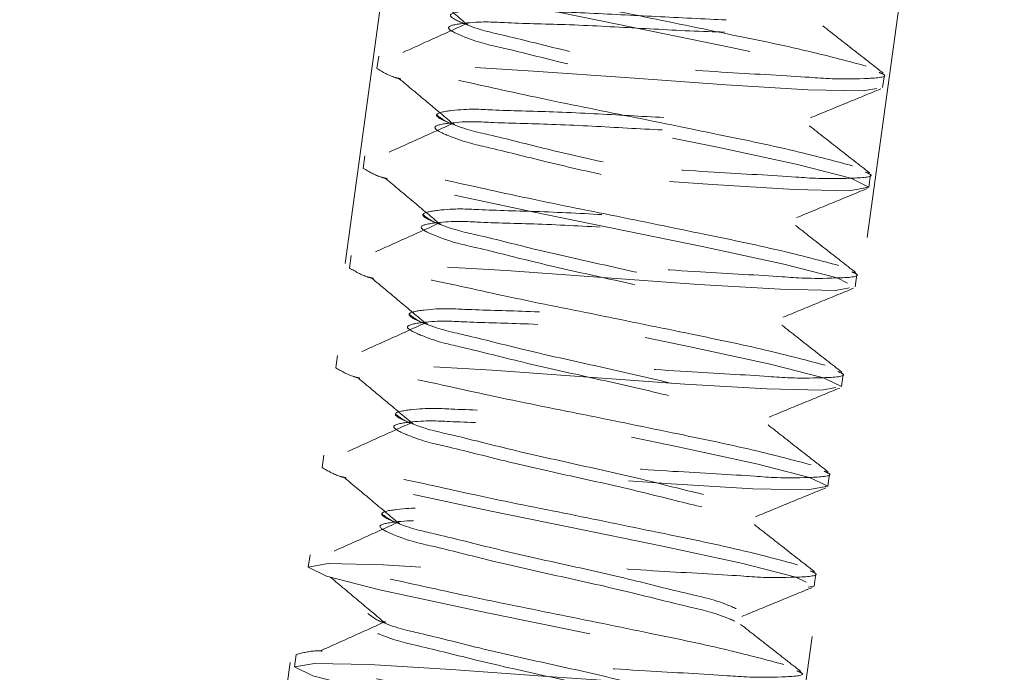
# Model space of a CAD drawing. Units: inches. Extents: x 0.1 to 33.9, y -33 to 21.5.
# Drawn here: x 4.9 to 5.1, y 18.6 to 18.8 of the extents above; entities that cross this region are included whole.
import ezdxf

# ---------------------------------------------------------------- set-up
doc = ezdxf.new("R2010")
doc.units = ezdxf.units.IN
doc.header["$MEASUREMENT"] = 0
doc.linetypes.add('HIDDEN', pattern=[0.075, 0.05, -0.025])
doc.styles.add('SLDTEXTSTYLE0', font='TXT', dxfattribs={"width": 0.75})
doc.dimstyles.new('SLDDIMSTYLE19', dxfattribs={"dimtxt": 0.137795, "dimasz": 0.13, "dimexe": 0, "dimexo": 0.0625, "dimgap": 0.034449, "dimtad": 0, "dimtih": 1, "dimtoh": 1, "dimdec": 6, "dimlfac": 2, "dimrnd": 1e-09, "dimzin": 12, "dimdsep": 46, "dimlunit": 5, "dimtxsty": 'SLDTEXTSTYLE0', "dimsah": 1, "dimcen": 0.09, "dimadec": 0, "dimazin": 3, "dimtfac": 1, "dimtofl": 0, "dimtmove": 0, "dimatfit": 3, "dimfxl": 1, "dimfrac": 2, "dimtolj": 1, "dimtzin": 12, "dimarcsym": 0})
doc.dimstyles.new('SLDDIMSTYLE7', dxfattribs={"dimtxt": 0.18, "dimasz": 0.04, "dimexe": 0, "dimexo": 0.0625, "dimgap": 0, "dimtad": 0, "dimtih": 1, "dimtoh": 1, "dimdec": 0, "dimrnd": 1e-09, "dimzin": 0, "dimdsep": 46, "dimlunit": 5, "dimtxsty": 'Standard', "dimblk1": 'DOT', "dimblk2": 'DOT', "dimsah": 1, "dimcen": 0.09, "dimadec": 0, "dimazin": 0, "dimtfac": 0.04, "dimtdec": 0, "dimtofl": 0, "dimtmove": 0, "dimatfit": 3, "dimldrblk": 'DOT', "dimfxl": 1, "dimfrac": 2, "dimtolj": 1, "dimtzin": 0, "dimarcsym": 0})

# ---------------------------------------------------------------- blocks, each defined once
blk = doc.blocks.new('_D_52')
at = {"color": 7, "linetype": 'Continuous', "lineweight": 0}
for p, q in [((4.09459, 20.20391), (4.23678, 20.20391)), ((4.41359, 18.89695), (4.58852, 20.16824)), ((4.58315, 20.12924), (4.31382, 20.1663)), ((5.82148, 19.95885), (4.58315, 20.12924)), ((5.65193, 18.72656), (5.82685, 19.99785))]:
    blk.add_line(p, q, dxfattribs=at)
at = {"color": 7, "linetype": 'Continuous', "lineweight": 18}
for points in [[(4.58315, 20.12924), (4.70921, 20.0917), (4.71466, 20.13133)], [(5.82148, 19.95885), (5.69542, 19.99638), (5.68997, 19.95675)]]:
    blk.add_solid(points, dxfattribs=at)
at = {"color": 7, "linetype": 'Continuous', "lineweight": 18, "char_height": 0.1378, "attachment_point": 1, "style": 'SLDTEXTSTYLE0'}
for s, insert in [('1', (4.11478, 20.36942)), ('"', (4.25697, 20.26874)), ('2', (3.97258, 20.26874)), ('2', (4.11478, 20.1872))]:
    blk.add_mtext(s, dxfattribs=dict(at, insert=insert))
blk = doc.blocks.new('_Dot')
at = {"color": 0, "linetype": 'ByBlock', "lineweight": -2}
blk.add_line((-0.5, 0), (-1, 0), dxfattribs=at)
at = {"color": 0, "linetype": 'ByBlock', "const_width": 0.5}
blk.add_lwpolyline([(-0.25, 0, 1), (0.25, 0, 1)], format="xyb", close=True, dxfattribs=at)

msp = doc.modelspace()

# ---------------------------------------------------------------- linework, layer by layer
at = {"color": 7, "linetype": 'HIDDEN', "lineweight": 18}
for p, q in [((4.97118333, 18.83191625), (4.87904297, 18.16227392)), ((5.00535304, 18.14489412), (5.09749854, 18.814574)), ((4.96590251, 18.78436556), (4.9654763, 18.78126976)), ((5.0910136, 18.77661403), (5.09143951, 18.7797099)), ((4.9624946, 18.75959891), (4.96206869, 18.7565031)), ((5.08760569, 18.75184737), (5.0880319, 18.75494325)), ((5.08760569, 18.75184737), (5.08618245, 18.75158748)), ((5.08760569, 18.75184737), (5.08618245, 18.75158748)), ((5.08760569, 18.75184737), (5.08618245, 18.75158748)), ((4.95908669, 18.73483226), (4.95866078, 18.73173645)), ((5.08419808, 18.72708072), (5.08462399, 18.7301766)), ((4.95567908, 18.7100656), (4.95525317, 18.7069698)), ((5.08079017, 18.70231406), (5.08121608, 18.70540994)), ((4.95227117, 18.68529895), (4.95184526, 18.68220314)), ((5.07738226, 18.67754741), (5.07780847, 18.68064329)), ((5.07738226, 18.67754741), (5.07595902, 18.67728759)), ((5.07738226, 18.67754741), (5.07595902, 18.67728759)), ((5.07738226, 18.67754741), (5.07595902, 18.67728759)), ((4.94886327, 18.66053229), (4.94843735, 18.65743649)), ((5.07397465, 18.65278083), (5.07440056, 18.65587663)), ((5.07397465, 18.65278083), (5.07255112, 18.65252094)), ((5.07397465, 18.65278083), (5.07255112, 18.65252094)), ((5.07397465, 18.65278083), (5.07255112, 18.65252094)), ((4.94545565, 18.63576564), (4.94502974, 18.63266984))]:
    msp.add_line(p, q, dxfattribs=at)
at = {"color": 7, "linetype": 'HIDDEN', "lineweight": 18, "flags": 128}
for points in [[(5.01428024, 18.81997846), (5.03335666, 18.81609184), (5.05683831, 18.81128365), (5.0767123, 18.80697184), (5.08992124, 18.80357713), (5.0944215, 18.80138068), (5.08949532, 18.80048126), (5.07586047, 18.80078016), (5.05556027, 18.80199616), (5.03165271, 18.80370855), (5.00774544, 18.80542086), (4.98744525, 18.80663693), (4.97381039, 18.80693576), (4.96888421, 18.80603641), (4.97338448, 18.80383996), (4.98659312, 18.80044525), (5.01087263, 18.7952118), (5.02994905, 18.79132518), (5.0534304, 18.78651699), (5.07330468, 18.78220519), (5.08651333, 18.77881048), (5.0910136, 18.77661403), (5.0910136, 18.77661403)], [(5.08959007, 18.77635414), (5.08608741, 18.7757146), (5.07245256, 18.77601351), (5.05215237, 18.77722951), (5.0282451, 18.77894189), (5.00433753, 18.78065428), (4.98403734, 18.78187028), (4.97040248, 18.78216911), (4.9654763, 18.78126976), (4.96997657, 18.7790733), (4.98318551, 18.7756786), (5.00746472, 18.77044522), (5.02654114, 18.76655853), (5.0500225, 18.76175034), (5.06989677, 18.75743853), (5.08310571, 18.75404383), (5.08760569, 18.75184737), (5.0826798, 18.75094795), (5.06904494, 18.75124685), (5.04874475, 18.75246285), (5.02483719, 18.75417524), (5.00092962, 18.75588763), (4.98062943, 18.75710362), (4.96699487, 18.75740253), (4.96206869, 18.7565031), (4.96656866, 18.75430665), (4.9797776, 18.75091194), (5.00405681, 18.74567857), (5.02313323, 18.74179195), (5.04661488, 18.73698376), (5.06648887, 18.73267188), (5.07969781, 18.72927717), (5.08419808, 18.72708072), (5.08419808, 18.72708072)], [(5.08277455, 18.72682083), (5.07927189, 18.72618137), (5.06563704, 18.7264802), (5.04533684, 18.7276962), (5.02142928, 18.72940858), (4.99752201, 18.73112097), (4.97722182, 18.73233697), (4.96358696, 18.73263587), (4.95866078, 18.73173645), (4.96316105, 18.72954), (4.97636969, 18.72614529), (5.0006492, 18.72091192), (5.01972562, 18.71702529), (5.04320698, 18.7122171), (5.06308125, 18.70790523), (5.0762899, 18.70451052), (5.08079017, 18.70231406), (5.08079017, 18.70231406)], [(5.07936664, 18.70205417), (5.07586399, 18.70141471), (5.06222913, 18.70171354), (5.04192894, 18.70292962), (5.01802167, 18.70464193), (4.9941141, 18.70635432), (4.97381391, 18.70757032), (4.96017905, 18.70786922), (4.95525317, 18.7069698), (4.95975314, 18.70477334), (4.97296208, 18.70137863), (4.99724129, 18.69614526), (5.01631771, 18.69225864), (5.03979907, 18.68745045), (5.05967335, 18.68313857), (5.07288229, 18.67974386), (5.07738226, 18.67754741), (5.07245637, 18.67664806), (5.05882152, 18.67694689), (5.03852132, 18.67816296), (5.01461376, 18.67987528), (4.99070649, 18.68158766), (4.9704063, 18.68280366), (4.95677144, 18.68310257), (4.95184526, 18.68220314), (4.95634523, 18.68000669), (4.96955417, 18.67661198), (4.99383339, 18.67137861), (5.01290981, 18.66749199), (5.03639145, 18.6626838), (5.05626544, 18.65837192), (5.06947438, 18.65497721), (5.07397465, 18.65278083), (5.06904846, 18.65188141), (5.05541361, 18.65218024), (5.03511342, 18.65339631), (5.01120585, 18.65510862), (4.98729858, 18.65682101), (4.96699839, 18.65803701), (4.95336353, 18.65833591), (4.94843735, 18.65743649), (4.95293762, 18.65524003), (4.96614627, 18.65184533), (4.99042577, 18.64661195), (5.00950219, 18.64272533), (5.03298355, 18.63791714), (5.05285782, 18.63360526), (5.06606677, 18.63021056), (5.07056674, 18.62801414), (5.06564056, 18.62711475), (5.0520057, 18.62741362), (5.03170551, 18.62862966), (5.00779824, 18.63034201), (4.98389067, 18.63205436), (4.96359048, 18.63327035), (4.94995563, 18.63356926), (4.94502974, 18.63266984), (4.94952971, 18.63047342), (4.96273865, 18.62707871), (4.98701786, 18.6218453), (5.00609428, 18.61795868), (5.02957564, 18.61315049), (5.04944992, 18.60883865), (5.06265886, 18.60544394), (5.06715883, 18.60324749), (5.06223294, 18.6023481), (5.04859809, 18.60264697), (5.02829789, 18.603863), (5.00439033, 18.60557535), (4.98048306, 18.6072877), (4.96018287, 18.60850374), (4.94654801, 18.6088026), (4.94162183, 18.60790318), (4.9461218, 18.60570676), (4.95933074, 18.60231206), (4.98360996, 18.59707865), (5.00268638, 18.59319202), (5.02616803, 18.58838383), (5.0460423, 18.58407199), (5.05925095, 18.58067729), (5.06375122, 18.57848087), (5.06375122, 18.57848087)]]:
    msp.add_lwpolyline(points, dxfattribs=at)
at = {"color": 7, "linetype": 'HIDDEN', "lineweight": 18}
for points, knots in [([(5.08693954, 18.78190628), (5.08254359, 18.783072), (5.07159259, 18.78597597), (5.0526927, 18.78984452), (5.03026929, 18.79448203), (5.00844745, 18.7987723), (4.98817085, 18.8034353), (4.97834808, 18.80518486), (4.96678484, 18.80947969), (4.97907778, 18.81049189), (4.9890154, 18.80952444), (5.00974949, 18.80853154), (5.03214389, 18.80679815), (5.05416758, 18.80510015), (5.07575012, 18.80402648), (5.08399753, 18.80321963), (5.09650232, 18.80388366), (5.09408826, 18.80488639), (5.09354709, 18.80511118)], [0, 0, 0, 0, 0.054938767, 0.136860963, 0.233413688, 0.329967571, 0.41188855, 0.466827317, 0.486999761, 0.507171971, 0.562110514, 0.644032442, 0.740586101, 0.837138561, 0.919060506, 0.973999043, 0.9941712, 1, 1, 1, 1]), ([(4.97441905, 18.80352243), (4.97669426, 18.80162381), (4.98123399, 18.79783549), (4.98575678, 18.79402698), (4.98801284, 18.79212722)], [0, 0, 0, 0, 0.501179036, 1, 1, 1, 1]), ([(4.93598344, 18.44780238), (4.93720975, 18.44820611), (4.94166675, 18.44967347), (4.95154753, 18.44878951), (4.96576805, 18.44865836), (4.98275157, 18.44767618), (4.99924586, 18.44676123), (5.01458731, 18.44647584), (5.02221975, 18.44590123), (5.03121034, 18.44731727), (5.02293641, 18.4511088), (5.01542899, 18.4526174), (5.0006033, 18.45648291), (4.9843696, 18.46007136), (4.96813585, 18.4636596), (4.9533101, 18.46752518), (4.94580263, 18.46903378), (4.93752877, 18.4728253), (4.94651908, 18.47424138), (4.95415499, 18.47366629), (4.96947372, 18.47338402), (4.98607334, 18.47245458), (5.00267306, 18.47152521), (5.01799191, 18.47124294), (5.0256279, 18.47066785), (5.03461821, 18.47208393), (5.02634435, 18.47587545), (5.01883688, 18.47738405), (5.00401112, 18.48124962), (4.98777729, 18.48483791), (4.97154346, 18.48842627), (4.95671774, 18.49229184), (4.9492102, 18.49380042), (4.94093631, 18.49759204), (4.94992697, 18.49900787), (4.95756287, 18.49843304), (4.97288164, 18.49815064), (4.98948125, 18.49722124), (5.00608087, 18.49629189), (5.02139963, 18.49600954), (5.02903554, 18.4954346), (5.03802619, 18.49685051), (5.0297523, 18.50064211), (5.02224476, 18.5021507), (5.00741904, 18.50601628), (4.99118519, 18.50960456), (4.97495139, 18.51319295), (4.96012561, 18.51705842), (4.95261816, 18.51856708), (4.94434429, 18.52235862), (4.95333461, 18.52377461), (4.96097059, 18.52319963), (4.97628944, 18.52291732), (4.99288916, 18.52198791), (5.00948878, 18.52105846), (5.02480751, 18.52077625), (5.03244342, 18.52020116), (5.04143373, 18.52161723), (5.03315987, 18.52540875), (5.0256524, 18.52691736), (5.01082665, 18.53078294), (4.99459289, 18.53437115), (4.97835913, 18.53795971), (4.96353338, 18.54182498), (4.95602594, 18.54333377), (4.94775219, 18.54712523), (4.95674251, 18.5485413), (4.96437842, 18.54796628), (4.97969715, 18.54768397), (4.99629677, 18.54675456), (5.01289649, 18.54582513), (5.02821533, 18.54554285), (5.03585133, 18.54496781), (5.04484164, 18.54638389), (5.03656778, 18.55017541), (5.02906031, 18.55168402), (5.01423454, 18.55554952), (4.99800073, 18.5591379), (4.98176689, 18.56272618), (4.96694117, 18.56659176), (4.95943363, 18.56810035), (4.95115974, 18.57189195), (4.96015039, 18.57330786), (4.9677863, 18.57273298), (4.98310506, 18.57245061), (4.99970468, 18.57152122), (5.0163043, 18.5705918), (5.03162304, 18.57030948), (5.03925893, 18.5697345), (5.04824926, 18.5711505), (5.0399755, 18.57494197), (5.03246815, 18.57645077), (5.01764244, 18.58031615), (5.00140864, 18.58390456), (4.9851748, 18.58749284), (4.97034905, 18.59135841), (4.96284158, 18.59286702), (4.95456772, 18.59665853), (4.96355803, 18.59807461), (4.97119402, 18.59749952), (4.98651286, 18.59721725), (5.00311259, 18.59628787), (5.01971221, 18.59535845), (5.03503094, 18.59507613), (5.04266684, 18.59450116), (5.05165716, 18.59591715), (5.04338329, 18.59970869), (5.03587584, 18.60121734), (5.02105006, 18.60508283), (5.00481634, 18.60867115), (4.98858254, 18.61225961), (4.97375682, 18.61612495), (4.96624937, 18.61763373), (4.95797562, 18.62142519), (4.96696594, 18.62284127), (4.97460185, 18.62226618), (4.98992058, 18.6219839), (5.0065202, 18.62105453), (5.02311992, 18.62012508), (5.03843876, 18.61984283), (5.04607476, 18.61926774), (5.05506507, 18.62068381), (5.04679121, 18.62447533), (5.03928373, 18.62598394), (5.02445798, 18.62984949), (5.00822416, 18.63343785), (4.99199032, 18.63702616), (4.97716459, 18.64089167), (4.96965705, 18.64240029), (4.96138316, 18.64619187), (4.97037367, 18.64760784), (4.97800962, 18.64703286), (4.9933284, 18.64675056), (5.0099281, 18.64582113), (5.02652773, 18.64489173), (5.04184647, 18.64460938), (5.04948236, 18.64403447), (5.05847269, 18.64545046), (5.05019894, 18.64924193), (5.0426915, 18.65075071), (5.02786575, 18.65461597), (5.01163199, 18.65820458), (4.99539823, 18.66179281), (4.98057248, 18.66565833), (4.973065, 18.66716695), (4.96479114, 18.67095845), (4.97378145, 18.67237461), (4.98141746, 18.67179946), (4.99673629, 18.67151723), (5.01333602, 18.67058778), (5.02993564, 18.66965839), (5.04525437, 18.66937603), (5.05289026, 18.66880112), (5.06188059, 18.67021711), (5.05360672, 18.67400865), (5.04609926, 18.67551725), (5.03127349, 18.67938275), (5.01503977, 18.68297112), (4.99880597, 18.68655959), (4.98398024, 18.69042487), (4.97647279, 18.69193367), (4.96819905, 18.6957251), (4.97718936, 18.69714126), (4.98482528, 18.69656612), (5.000144, 18.69628388), (5.01674363, 18.69535444), (5.03334334, 18.69442503), (5.04866211, 18.69414272), (5.05629807, 18.69356774), (5.06528857, 18.69498371), (5.05701468, 18.6987753), (5.04950714, 18.70028391), (5.0346814, 18.70414939), (5.01844759, 18.70773783), (5.00221376, 18.71132612), (4.987388, 18.71519163), (4.97988052, 18.71670026), (4.97160667, 18.72049176), (4.98059697, 18.72190792), (4.98823298, 18.72133277), (5.00355181, 18.72105054), (5.02015154, 18.7201211), (5.03675116, 18.71919167), (5.05206988, 18.71890942), (5.05970581, 18.71833428), (5.06869611, 18.71975044), (5.06042237, 18.72354187), (5.05291492, 18.72505068), (5.03808919, 18.72891596), (5.02185539, 18.73250442), (5.00562168, 18.73609279), (4.9907959, 18.73995829), (4.98328844, 18.74146689), (4.97501457, 18.74525843), (4.9840049, 18.74667442), (4.99164079, 18.74609951), (5.00695953, 18.74581715), (5.02355915, 18.74488776), (5.04015887, 18.74395831), (5.05547771, 18.74367608), (5.06311372, 18.74310093), (5.07210402, 18.74451709), (5.06383016, 18.74830859), (5.05632269, 18.74981722), (5.04149693, 18.75368273), (5.02526309, 18.75727101), (5.0090293, 18.76085947), (4.99420359, 18.76472487), (4.98669623, 18.76623361), (4.97842248, 18.77002508), (4.98741281, 18.77144107), (4.9950487, 18.77086617), (5.01036744, 18.77058381), (5.02696706, 18.76965441), (5.04356667, 18.76872499), (5.05888543, 18.76844268), (5.06652136, 18.76786768), (5.075512, 18.76928367), (5.06723811, 18.77307526), (5.05973057, 18.77458387), (5.04490484, 18.77844938), (5.028671, 18.78203767), (5.0124372, 18.78562611), (4.99761143, 18.78949159), (4.99010395, 18.79100022), (4.9818301, 18.79479172), (4.99082035, 18.79620785), (4.99845729, 18.79563112), (5.01376988, 18.79536065), (5.0303986, 18.79437625), (5.04689255, 18.79364718), (5.06251369, 18.79279154), (5.06953151, 18.79338835), (5.07747313, 18.79313941), (5.077001, 18.79450771), (5.07696485, 18.79461246)], [0, 0, 0, 0, 0.001417176, 0.005150711, 0.010701621, 0.017239405, 0.023777189, 0.029327991, 0.033061526, 0.034478702, 0.035895899, 0.039629454, 0.04518028, 0.051717982, 0.058255787, 0.063806613, 0.067540168, 0.068957365, 0.070374541, 0.074108076, 0.079658878, 0.086196662, 0.092734446, 0.098285356, 0.102018891, 0.103436067, 0.104853264, 0.108586819, 0.114137645, 0.12067545, 0.127213257, 0.132764083, 0.136497638, 0.137914835, 0.139332111, 0.143065646, 0.148616449, 0.155154233, 0.161692016, 0.167242819, 0.170976353, 0.172393633, 0.173810831, 0.177544385, 0.183095212, 0.189633016, 0.196170823, 0.201721646, 0.205455205, 0.206872402, 0.208289575, 0.212023109, 0.21757402, 0.224111804, 0.230649588, 0.23620039, 0.239933924, 0.241351101, 0.242768298, 0.246501853, 0.252052679, 0.258590483, 0.265128185, 0.270679113, 0.274412564, 0.275829762, 0.277246938, 0.280980473, 0.286531275, 0.293069059, 0.299606844, 0.305157754, 0.308891289, 0.310308465, 0.311725662, 0.315459217, 0.32101004, 0.327547847, 0.334085651, 0.339636478, 0.343370033, 0.34478723, 0.34620451, 0.349938045, 0.355488847, 0.362026631, 0.368564415, 0.374115218, 0.377848752, 0.379265925, 0.380683122, 0.384416578, 0.389967401, 0.396505208, 0.403043012, 0.408593839, 0.412327393, 0.41374459, 0.415161767, 0.418895301, 0.424446212, 0.430983995, 0.437521779, 0.443072582, 0.446806116, 0.448223289, 0.449640486, 0.453374045, 0.458924868, 0.465462675, 0.472000374, 0.477551306, 0.481284757, 0.482701954, 0.484119131, 0.487852665, 0.493403467, 0.499941251, 0.506479035, 0.512029945, 0.51576348, 0.517180656, 0.518597853, 0.522331408, 0.527882235, 0.534420042, 0.540957846, 0.546508669, 0.550242224, 0.551659421, 0.553076705, 0.556810131, 0.562361042, 0.568898826, 0.57543661, 0.580987413, 0.584720947, 0.58613812, 0.587555317, 0.591288769, 0.596839697, 0.603377402, 0.609915206, 0.615466029, 0.619199584, 0.620616781, 0.622033961, 0.625767495, 0.631318406, 0.63785619, 0.644393974, 0.649944777, 0.653678311, 0.655095484, 0.656512681, 0.660246236, 0.665797059, 0.672334869, 0.678872568, 0.684423496, 0.688156948, 0.689574145, 0.690991325, 0.694724859, 0.700275662, 0.706813446, 0.71335123, 0.718902141, 0.722635567, 0.724052851, 0.725470048, 0.729203603, 0.734754426, 0.741292236, 0.74783004, 0.753380864, 0.757114418, 0.758531616, 0.759948796, 0.76368233, 0.769233241, 0.775771025, 0.782308809, 0.787859611, 0.791593146, 0.793010326, 0.794427523, 0.798160974, 0.803711902, 0.810249601, 0.816787412, 0.822338235, 0.826071789, 0.827488987, 0.828906159, 0.832639694, 0.838190497, 0.844728281, 0.851266065, 0.856816975, 0.86055051, 0.86196769, 0.863384887, 0.867118442, 0.872669265, 0.879207069, 0.885744879, 0.891295703, 0.895029154, 0.896446351, 0.897863524, 0.901597059, 0.907147861, 0.913685645, 0.92022343, 0.925774232, 0.929507766, 0.93092505, 0.932342248, 0.936075802, 0.941626625, 0.94816443, 0.95470224, 0.960253063, 0.963986618, 0.965403815, 0.966820988, 0.970554522, 0.976105433, 0.982643217, 0.989181001, 0.994731804, 0.998465338, 0.999882518, 1, 1, 1, 1]), ([(4.93555753, 18.44470654), (4.93678383, 18.44511027), (4.94124083, 18.44657762), (4.95112151, 18.44569373), (4.96534194, 18.44556255), (4.98232536, 18.44458033), (4.99881974, 18.4436654), (5.01416132, 18.44337996), (5.02179382, 18.44280546), (5.03078443, 18.44422142), (5.02251049, 18.44801296), (5.01500309, 18.44952161), (5.00017728, 18.4533871), (4.98394357, 18.45697542), (4.96770977, 18.46056388), (4.95288405, 18.46442923), (4.94537659, 18.46593801), (4.93710285, 18.46972946), (4.94609317, 18.47114554), (4.95372907, 18.47057044), (4.9690478, 18.47028824), (4.98564743, 18.46935878), (5.00224713, 18.4684294), (5.01756592, 18.46814701), (5.02520184, 18.46757219), (5.03419237, 18.468988), (5.02591847, 18.47277962), (5.01841095, 18.47428827), (5.0035852, 18.47815375), (4.98735139, 18.48174214), (4.97111755, 18.48533042), (4.9562918, 18.48919599), (4.94878433, 18.4907046), (4.94051046, 18.49449611), (4.94950078, 18.49591219), (4.95713677, 18.4953371), (4.97245561, 18.49505483), (4.98905534, 18.49412546), (5.00565496, 18.49319602), (5.02097369, 18.49291375), (5.0286096, 18.49233866), (5.03759991, 18.49375474), (5.02932617, 18.49754619), (5.02181872, 18.49905498), (5.00699299, 18.5029203), (4.99075921, 18.50650884), (4.97452546, 18.51009707), (4.95969971, 18.51396265), (4.95219223, 18.51547125), (4.94391837, 18.51926277), (4.95290869, 18.52067885), (4.9605446, 18.52010376), (4.97586333, 18.51982149), (4.99246295, 18.51889205), (5.00906267, 18.51796268), (5.02438151, 18.51768041), (5.0320175, 18.51710532), (5.04100782, 18.51852139), (5.03273396, 18.52231291), (5.02522648, 18.52382152), (5.01040073, 18.52768709), (4.99416689, 18.53127536), (4.97793311, 18.53486381), (4.96310735, 18.53872909), (4.95560003, 18.54023811), (4.94732582, 18.54402944), (4.95631656, 18.54544537), (4.96395248, 18.54487049), (4.97927124, 18.54458812), (4.99587086, 18.54365871), (5.01247047, 18.54272936), (5.02778923, 18.542447), (5.03542514, 18.54187206), (5.0444158, 18.54328797), (5.03614191, 18.54707958), (5.02863437, 18.54858817), (5.01380865, 18.55245374), (4.9975748, 18.55604202), (4.981341, 18.55963042), (4.96651521, 18.56349589), (4.95900777, 18.56500455), (4.95073389, 18.56879608), (4.95972422, 18.57021208), (4.96736019, 18.5696371), (4.98267905, 18.56935479), (4.99927876, 18.56842537), (5.01587839, 18.56749595), (5.03119712, 18.56721365), (5.03883302, 18.56663863), (5.04782334, 18.5680547), (5.0395496, 18.57184616), (5.03204214, 18.57335494), (5.01721642, 18.57722028), (5.00098263, 18.58080874), (4.9847489, 18.58439706), (4.96992313, 18.58826256), (4.96241566, 18.58977117), (4.9541418, 18.59356269), (4.96313212, 18.59497877), (4.97076802, 18.59440374), (4.98608675, 18.59412144), (5.00268638, 18.59319203), (5.0192861, 18.5922626), (5.03460494, 18.59198031), (5.04224093, 18.59140528), (5.05123125, 18.59282136), (5.04295738, 18.59661287), (5.03544992, 18.59812149), (5.02062415, 18.60198698), (5.00439034, 18.60557537), (4.98815649, 18.60916365), (4.97333078, 18.61302923), (4.96582323, 18.61453782), (4.95754934, 18.61832942), (4.96654, 18.61974533), (4.9741759, 18.61917038), (4.98949467, 18.6188881), (5.00609428, 18.61795867), (5.0226939, 18.61702929), (5.03801267, 18.61674689), (5.04564856, 18.61617206), (5.05463923, 18.61758789), (5.04636533, 18.62137951), (5.03885781, 18.62288815), (5.02403206, 18.62675364), (5.00779824, 18.63034201), (4.99156442, 18.63393037), (4.97673865, 18.63779587), (4.96923119, 18.63930447), (4.96095732, 18.64309601), (4.96994765, 18.644512), (4.97758362, 18.64393708), (4.99290247, 18.64365474), (5.00950219, 18.64272534), (5.02610182, 18.6417959), (5.04142054, 18.64151366), (5.04905647, 18.64093851), (5.05804677, 18.64235467), (5.04977291, 18.64614617), (5.04226543, 18.6476548), (5.02743968, 18.65152031), (5.01120593, 18.65510855), (4.99497224, 18.65869708), (4.98014656, 18.66256252), (4.9726391, 18.66407113), (4.96436523, 18.66786267), (4.97335556, 18.66927865), (4.98099145, 18.66870375), (4.99631018, 18.66842139), (5.0129098, 18.667492), (5.02950953, 18.66656254), (5.04482836, 18.66628032), (5.05246437, 18.66570517), (5.06145468, 18.66712133), (5.05318082, 18.67091283), (5.04567334, 18.67242145), (5.03084758, 18.67628695), (5.01461376, 18.67987529), (4.99837992, 18.68346356), (4.98355421, 18.6873292), (4.97604667, 18.68883777), (4.96777277, 18.69262939), (4.97676344, 18.69404522), (4.98439933, 18.69347045), (4.9997181, 18.69318802), (5.01631771, 18.69225865), (5.03291733, 18.69132923), (5.04823608, 18.69104689), (5.05587201, 18.69047194), (5.06486275, 18.69188788), (5.05658853, 18.69567921), (5.04908123, 18.69718829), (5.03425546, 18.70105355), (5.01802168, 18.70464196), (5.00178783, 18.70823021), (4.98696209, 18.71209585), (4.97945462, 18.71360443), (4.97118075, 18.71739597), (4.98017108, 18.71881197), (4.98780705, 18.71823691), (5.0031259, 18.71795476), (5.01972562, 18.71702528), (5.03632524, 18.71609588), (5.05164398, 18.71581358), (5.05927987, 18.71523854), (5.0682702, 18.71665454), (5.05999632, 18.72044607), (5.05248889, 18.72195479), (5.0376631, 18.72582026), (5.02142937, 18.72940854), (5.00519557, 18.73299699), (4.99036986, 18.73686239), (4.9828624, 18.73837115), (4.97458866, 18.74216262), (4.98357898, 18.74357862), (4.99121488, 18.74300359), (5.00653361, 18.74272127), (5.02313324, 18.74179198), (5.03973295, 18.74086251), (5.0550518, 18.74058024), (5.06268778, 18.7400052), (5.07167811, 18.7414212), (5.06340424, 18.74521273), (5.05589677, 18.74672132), (5.04107102, 18.75058695), (5.02483719, 18.75417524), (5.00860335, 18.75776353), (4.99377763, 18.76162916), (4.98627009, 18.76313773), (4.9779962, 18.76692935), (4.98698687, 18.76834519), (4.99462276, 18.7677703), (5.00994153, 18.76748793), (5.02654114, 18.76655851), (5.04314077, 18.7656292), (5.0584595, 18.76534688), (5.06609539, 18.76477185), (5.07508572, 18.76618785), (5.06681197, 18.76997932), (5.05930459, 18.77148805), (5.04447892, 18.77535359), (5.02824509, 18.77894188), (5.01201128, 18.78253023), (4.9971855, 18.78639568), (4.98967804, 18.7879044), (4.98140419, 18.79169593), (4.9903944, 18.79311194), (4.99803193, 18.79253678), (5.01334059, 18.79225525), (5.02998753, 18.79132236), (5.0464151, 18.79040555), (5.0622262, 18.7900875), (5.06885576, 18.7895855), (5.07789066, 18.79071426), (5.07595583, 18.79168853), (5.07543983, 18.79194836)], [0, 0, 0, 0, 0.001416612, 0.00514866, 0.010697253, 0.017232434, 0.023767616, 0.029316316, 0.033048364, 0.034464973, 0.035881606, 0.039613678, 0.045162291, 0.051697495, 0.058232592, 0.063781313, 0.067513278, 0.068929911, 0.070346523, 0.074078571, 0.079627163, 0.086162345, 0.092697526, 0.098246226, 0.101978167, 0.103394879, 0.104811512, 0.108543584, 0.114092197, 0.120627401, 0.127162603, 0.132711219, 0.136443287, 0.13785992, 0.139276533, 0.143008581, 0.148557281, 0.155092462, 0.161627643, 0.167176236, 0.170908284, 0.172324896, 0.173741529, 0.177473494, 0.183022215, 0.189557314, 0.196092516, 0.201641132, 0.2053732, 0.206789833, 0.208206446, 0.211938493, 0.217487086, 0.224022267, 0.230557448, 0.236106148, 0.239838196, 0.241254809, 0.242671442, 0.24640351, 0.251952126, 0.258487328, 0.265022532, 0.270571145, 0.274303114, 0.275719839, 0.277136551, 0.280868599, 0.286417192, 0.292952373, 0.299487554, 0.305036146, 0.308768194, 0.31018491, 0.311601543, 0.315333611, 0.320882228, 0.327417429, 0.333952634, 0.339501247, 0.343233319, 0.344649952, 0.34606656, 0.349798609, 0.355347309, 0.36188249, 0.368417672, 0.373966264, 0.377698312, 0.379114925, 0.380531558, 0.384263523, 0.389812244, 0.39634734, 0.402882544, 0.408431158, 0.412163226, 0.413579859, 0.414996471, 0.418728519, 0.424277112, 0.430812293, 0.437347475, 0.442896175, 0.446628223, 0.448044835, 0.449461468, 0.453193537, 0.45874215, 0.465277354, 0.471812556, 0.477361172, 0.48109324, 0.482509873, 0.483926589, 0.487658637, 0.493207229, 0.499742411, 0.506277592, 0.511826185, 0.515558233, 0.516974945, 0.518391578, 0.52212365, 0.527672263, 0.534207468, 0.540742672, 0.546291285, 0.550023353, 0.551439986, 0.552856595, 0.556588643, 0.562137344, 0.568672525, 0.575207706, 0.580756299, 0.584488347, 0.585904963, 0.587321596, 0.591053664, 0.596602278, 0.603137479, 0.609672581, 0.615221194, 0.618953262, 0.620369896, 0.621786504, 0.625518552, 0.631067145, 0.637602326, 0.644137508, 0.649686208, 0.653418256, 0.654834872, 0.656251505, 0.659983573, 0.665532187, 0.672067388, 0.678602589, 0.684151209, 0.687883277, 0.68929991, 0.690716622, 0.694448671, 0.699997263, 0.706532445, 0.713067626, 0.718616219, 0.722348266, 0.723764979, 0.725181703, 0.728913676, 0.734462289, 0.740997491, 0.747532692, 0.753081312, 0.75681338, 0.758230013, 0.759646621, 0.763378669, 0.768927369, 0.77546255, 0.781997731, 0.787546324, 0.791278372, 0.792694981, 0.794111614, 0.797843689, 0.803392303, 0.809927504, 0.8164626, 0.822011325, 0.82574329, 0.827159923, 0.828576531, 0.832308579, 0.837857172, 0.844392352, 0.850927533, 0.856476233, 0.860208281, 0.86162489, 0.863041523, 0.866773591, 0.872322211, 0.878857412, 0.885392613, 0.890941233, 0.894673301, 0.896089934, 0.897506647, 0.901238695, 0.906787287, 0.913322468, 0.919857648, 0.925406241, 0.929138289, 0.930554898, 0.931971531, 0.935703495, 0.941252115, 0.947787316, 0.954322518, 0.959871131, 0.963603207, 0.96501984, 0.966436449, 0.970168497, 0.975717197, 0.982252378, 0.988787558, 0.994336151, 0.998068199, 0.999484807, 1, 1, 1, 1]), ([(4.98807679, 18.79259156), (4.98539146, 18.79137175), (4.98000809, 18.78892635), (4.97461394, 18.7865048), (4.97191049, 18.78529117)], [0, 0, 0, 0, 0.4988181277, 1, 1, 1, 1]), ([(5.09111714, 18.78018554), (5.0886274, 18.78212975), (5.08365242, 18.78601466), (5.07868391, 18.78990783), (5.0762019, 18.79185266)], [0, 0, 0, 0, 0.500451814, 1, 1, 1, 1]), ([(5.08353163, 18.75713963), (5.07913568, 18.75830534), (5.06818477, 18.76120927), (5.04928491, 18.76507795), (5.02686156, 18.76971528), (5.00503965, 18.77400572), (4.98476304, 18.77866869), (4.97494021, 18.78041807), (4.96337739, 18.78471303), (4.97566994, 18.78572527), (4.98560749, 18.78475777), (5.00634158, 18.78376489), (5.02873609, 18.78203148), (5.05075986, 18.78033347), (5.07234242, 18.77925991), (5.08058975, 18.77845283), (5.09309445, 18.77911714), (5.09068035, 18.78011976), (5.09013918, 18.78034452)], [0, 0, 0, 0, 0.054938894, 0.136860124, 0.233414229, 0.329967176, 0.411889498, 0.466828392, 0.486999821, 0.507170915, 0.562109585, 0.644031701, 0.740585583, 0.837139444, 0.919061578, 0.973999059, 0.994171316, 1, 1, 1, 1]), ([(4.9654763, 18.78126976), (4.9669316, 18.78041597), (4.96882566, 18.77930476), (4.97094733, 18.77881169), (4.97143882, 18.77869747)], [0, 0, 0, 0, 0.768348825, 1, 1, 1, 1]), ([(4.9654763, 18.78126976), (4.9669316, 18.78041597), (4.96882566, 18.77930476), (4.97094733, 18.77881169), (4.97143882, 18.77869747)], [0, 0, 0, 0, 0.768348825, 1, 1, 1, 1]), ([(4.9654763, 18.78126976), (4.9669316, 18.78041597), (4.96882566, 18.77930476), (4.97094733, 18.77881169), (4.97143882, 18.77869747)], [0, 0, 0, 0, 0.768348825, 1, 1, 1, 1]), ([(4.97101144, 18.77875577), (4.97328654, 18.77685714), (4.97782611, 18.77306876), (4.98234886, 18.76926032), (4.98460493, 18.76736057)], [0, 0, 0, 0, 0.501172707, 1, 1, 1, 1]), ([(5.07306268, 18.7690379), (5.07597765, 18.77024015), (5.08181288, 18.77264684), (5.08765218, 18.77504363), (5.09057448, 18.77624311)], [0, 0, 0, 0, 0.499546832, 1, 1, 1, 1]), ([(4.98466888, 18.76782491), (4.98198355, 18.7666051), (4.97660027, 18.76415975), (4.97120623, 18.7617382), (4.96850288, 18.76052458)], [0, 0, 0, 0, 0.498826497, 1, 1, 1, 1]), ([(4.98479794, 18.76736981), (4.98437971, 18.76748057), (4.98271406, 18.76792168), (4.98132519, 18.76897784), (4.98028506, 18.7697688)], [0, 0, 0, 0, 0.251097016, 1, 1, 1, 1]), ([(4.98479794, 18.76736981), (4.98437971, 18.76748057), (4.98271406, 18.76792168), (4.98132519, 18.76897784), (4.98028506, 18.7697688)], [0, 0, 0, 0, 0.251097016, 1, 1, 1, 1]), ([(4.98479794, 18.76736981), (4.98437971, 18.76748057), (4.98271406, 18.76792168), (4.98132519, 18.76897784), (4.98028506, 18.7697688)], [0, 0, 0, 0, 0.251097016, 1, 1, 1, 1]), ([(5.08770924, 18.75541888), (5.0852195, 18.75736309), (5.08024452, 18.761248), (5.075276, 18.76514118), (5.07279399, 18.76708601)], [0, 0, 0, 0, 0.500451814, 1, 1, 1, 1]), ([(5.08012372, 18.73237298), (5.07572787, 18.73353869), (5.06477699, 18.7364427), (5.04587709, 18.74031125), (5.02345365, 18.74494862), (5.00163177, 18.74923913), (4.98135517, 18.75390182), (4.97153248, 18.75565174), (4.95996932, 18.75994636), (4.97226227, 18.7609586), (4.98219987, 18.75999112), (5.00293387, 18.75899824), (5.02532827, 18.75726483), (5.04735195, 18.75556677), (5.06893462, 18.75449339), (5.07718197, 18.75368616), (5.08968683, 18.75435049), (5.08727274, 18.75535311), (5.08673157, 18.75557787)], [0, 0, 0, 0, 0.054937693, 0.136859994, 0.233414, 0.329966848, 0.411889086, 0.466826853, 0.486999194, 0.507171429, 0.562110043, 0.644032075, 0.740584679, 0.837138441, 0.919060473, 0.973999086, 0.994171322, 1, 1, 1, 1]), ([(4.96206869, 18.7565031), (4.96352388, 18.75564928), (4.9654179, 18.75453797), (4.96753962, 18.75404503), (4.9680312, 18.75393082)], [0, 0, 0, 0, 0.7683059629, 1, 1, 1, 1]), ([(4.96206869, 18.7565031), (4.96352388, 18.75564928), (4.9654179, 18.75453797), (4.96753962, 18.75404503), (4.9680312, 18.75393082)], [0, 0, 0, 0, 0.7683059629, 1, 1, 1, 1]), ([(4.96206869, 18.7565031), (4.96352388, 18.75564928), (4.9654179, 18.75453797), (4.96753962, 18.75404503), (4.9680312, 18.75393082)], [0, 0, 0, 0, 0.7683059629, 1, 1, 1, 1]), ([(4.96760353, 18.75398919), (4.96987874, 18.75209054), (4.97441844, 18.74830219), (4.97894125, 18.74449367), (4.98119732, 18.74259391)], [0, 0, 0, 0, 0.501180358, 1, 1, 1, 1]), ([(5.06965478, 18.74427125), (5.07256974, 18.74547351), (5.07840505, 18.74788025), (5.08424447, 18.75027699), (5.08716687, 18.75147646)], [0, 0, 0, 0, 0.499539674, 1, 1, 1, 1]), ([(4.98126126, 18.74305825), (4.97857584, 18.74183846), (4.97319243, 18.73939316), (4.96779832, 18.73697156), (4.96509497, 18.73575793)], [0, 0, 0, 0, 0.498834045, 1, 1, 1, 1]), ([(4.98139033, 18.74260323), (4.98097199, 18.74271395), (4.97930619, 18.74315485), (4.97791727, 18.74421114), (4.97687716, 18.74500215)], [0, 0, 0, 0, 0.251134852, 1, 1, 1, 1]), ([(4.98139033, 18.74260323), (4.98097199, 18.74271395), (4.97930619, 18.74315485), (4.97791727, 18.74421114), (4.97687716, 18.74500215)], [0, 0, 0, 0, 0.251134852, 1, 1, 1, 1]), ([(4.98139033, 18.74260323), (4.98097199, 18.74271395), (4.97930619, 18.74315485), (4.97791727, 18.74421114), (4.97687716, 18.74500215)], [0, 0, 0, 0, 0.251134852, 1, 1, 1, 1]), ([(5.08430162, 18.73065223), (5.08181177, 18.73259642), (5.07683662, 18.73648126), (5.07186809, 18.74037456), (5.06938609, 18.74231943)], [0, 0, 0, 0, 0.500456717, 1, 1, 1, 1]), ([(5.07671611, 18.70760632), (5.07232016, 18.70877204), (5.06136916, 18.71167601), (5.04246927, 18.71554456), (5.02004586, 18.72018207), (4.99822402, 18.72447232), (4.97794742, 18.7291354), (4.96812469, 18.73088503), (4.95656141, 18.73517971), (4.96885436, 18.73619195), (4.97879196, 18.73522447), (4.99952606, 18.73423157), (5.02192047, 18.73249821), (5.04394414, 18.7308001), (5.06552672, 18.72972674), (5.07377406, 18.72891951), (5.08627892, 18.72958383), (5.08386483, 18.73058645), (5.08332366, 18.73081121)], [0, 0, 0, 0, 0.0549387757, 0.1368609846, 0.2334137244, 0.3299676218, 0.411888676, 0.4668274516, 0.4869997698, 0.5071719829, 0.5621105344, 0.6440324743, 0.7405861489, 0.8371386237, 0.9190605636, 0.9739991151, 0.9941713282, 1, 1, 1, 1]), ([(4.95866078, 18.73173645), (4.96011608, 18.73088266), (4.96201014, 18.72977145), (4.96413181, 18.72927839), (4.9646233, 18.72916417)], [0, 0, 0, 0, 0.768348825, 1, 1, 1, 1]), ([(4.95866078, 18.73173645), (4.96011608, 18.73088266), (4.96201014, 18.72977145), (4.96413181, 18.72927839), (4.9646233, 18.72916417)], [0, 0, 0, 0, 0.768348825, 1, 1, 1, 1]), ([(4.95866078, 18.73173645), (4.96011608, 18.73088266), (4.96201014, 18.72977145), (4.96413181, 18.72927839), (4.9646233, 18.72916417)], [0, 0, 0, 0, 0.768348825, 1, 1, 1, 1]), ([(4.96419562, 18.72922254), (4.96647083, 18.72732389), (4.97101054, 18.72353553), (4.97553335, 18.71972702), (4.97778941, 18.71782726)], [0, 0, 0, 0, 0.501180358, 1, 1, 1, 1]), ([(5.06624687, 18.71950459), (5.06916194, 18.72070684), (5.07499729, 18.72311348), (5.08083667, 18.72551031), (5.08375896, 18.7267098)], [0, 0, 0, 0, 0.499553999, 1, 1, 1, 1]), ([(4.97798242, 18.71783657), (4.97756408, 18.7179473), (4.97589828, 18.7183882), (4.97450936, 18.71944448), (4.97346925, 18.7202355)], [0, 0, 0, 0, 0.251134852, 1, 1, 1, 1]), ([(4.97798242, 18.71783657), (4.97756408, 18.7179473), (4.97589828, 18.7183882), (4.97450936, 18.71944448), (4.97346925, 18.7202355)], [0, 0, 0, 0, 0.251134852, 1, 1, 1, 1]), ([(4.97798242, 18.71783657), (4.97756408, 18.7179473), (4.97589828, 18.7183882), (4.97450936, 18.71944448), (4.97346925, 18.7202355)], [0, 0, 0, 0, 0.251134852, 1, 1, 1, 1]), ([(4.97785336, 18.7182916), (4.97516804, 18.71707178), (4.96978468, 18.71462637), (4.96439052, 18.71220488), (4.96168706, 18.71099128)], [0, 0, 0, 0, 0.498818974, 1, 1, 1, 1]), ([(5.08089371, 18.70588558), (5.07840397, 18.70782978), (5.07342897, 18.71171469), (5.06846048, 18.71560792), (5.06597847, 18.71755277)], [0, 0, 0, 0, 0.5004506194, 1, 1, 1, 1]), ([(5.0733082, 18.68283967), (5.06891225, 18.68400541), (5.05796137, 18.68690943), (5.03906146, 18.69077795), (5.01663814, 18.69541534), (4.99481622, 18.69970573), (4.9745396, 18.70436878), (4.96471681, 18.70611824), (4.95315396, 18.71041306), (4.96544653, 18.71142532), (4.97538406, 18.7104578), (4.99611815, 18.7094649), (5.01851266, 18.70773166), (5.04053642, 18.70603343), (5.062119, 18.70496009), (5.07036632, 18.70415286), (5.08287102, 18.70481718), (5.08045692, 18.7058198), (5.07991575, 18.70604456)], [0, 0, 0, 0, 0.054938971, 0.136860144, 0.233414255, 0.329967209, 0.4118896, 0.466828497, 0.486999798, 0.507170893, 0.562109567, 0.644031688, 0.740585556, 0.837139444, 0.919061566, 0.973999058, 0.994171315, 1, 1, 1, 1]), ([(4.95525317, 18.7069698), (4.95670836, 18.706116), (4.95860231, 18.70500477), (4.9607239, 18.70451173), (4.96121539, 18.70439751)], [0, 0, 0, 0, 0.768339455, 1, 1, 1, 1]), ([(4.95525317, 18.7069698), (4.95670836, 18.706116), (4.95860231, 18.70500477), (4.9607239, 18.70451173), (4.96121539, 18.70439751)], [0, 0, 0, 0, 0.768339455, 1, 1, 1, 1]), ([(4.95525317, 18.7069698), (4.95670836, 18.706116), (4.95860231, 18.70500477), (4.9607239, 18.70451173), (4.96121539, 18.70439751)], [0, 0, 0, 0, 0.768339455, 1, 1, 1, 1]), ([(4.96078801, 18.70445589), (4.96306311, 18.70255722), (4.96760264, 18.69876879), (4.97212543, 18.6949604), (4.9743815, 18.69306068)], [0, 0, 0, 0, 0.501175363, 1, 1, 1, 1]), ([(5.06283926, 18.69473794), (5.06575422, 18.6959402), (5.07158954, 18.69834693), (5.07742895, 18.70074372), (5.08035135, 18.70194322)], [0, 0, 0, 0, 0.499538939, 1, 1, 1, 1]), ([(4.97457452, 18.69306992), (4.97415628, 18.69318065), (4.97249061, 18.69362166), (4.97110175, 18.69467785), (4.97006163, 18.69546884)], [0, 0, 0, 0, 0.25109395, 1, 1, 1, 1]), ([(4.97457452, 18.69306992), (4.97415628, 18.69318065), (4.97249061, 18.69362166), (4.97110175, 18.69467785), (4.97006163, 18.69546884)], [0, 0, 0, 0, 0.25109395, 1, 1, 1, 1]), ([(4.97457452, 18.69306992), (4.97415628, 18.69318065), (4.97249061, 18.69362166), (4.97110175, 18.69467785), (4.97006163, 18.69546884)], [0, 0, 0, 0, 0.25109395, 1, 1, 1, 1]), ([(4.97444545, 18.69352495), (4.97176012, 18.69230514), (4.96637684, 18.68985978), (4.9609828, 18.68743824), (4.95827945, 18.68622462)], [0, 0, 0, 0, 0.498826497, 1, 1, 1, 1]), ([(5.07748581, 18.68111892), (5.07499607, 18.68306313), (5.07002107, 18.68694804), (5.06505257, 18.69084126), (5.06257057, 18.69278612)], [0, 0, 0, 0, 0.5004506194, 1, 1, 1, 1]), ([(5.06990029, 18.65807309), (5.06550444, 18.65923881), (5.05455357, 18.66214283), (5.03565373, 18.66601121), (5.01323034, 18.67064876), (4.99140842, 18.67493907), (4.97113176, 18.67960199), (4.96130904, 18.68135178), (4.94974589, 18.6856464), (4.96203884, 18.68665864), (4.97197644, 18.68569117), (4.99271043, 18.68469825), (5.01510485, 18.68296499), (5.03712852, 18.68126679), (5.05871117, 18.6801934), (5.06695859, 18.67938626), (5.07946338, 18.68005047), (5.07704931, 18.68105319), (5.07650814, 18.68127798)], [0, 0, 0, 0, 0.05493769, 0.136859924, 0.233412766, 0.329966767, 0.411889063, 0.466826753, 0.486999093, 0.507171327, 0.562109938, 0.644031965, 0.740584543, 0.83713832, 0.919060348, 0.973998958, 0.994171192, 1, 1, 1, 1]), ([(4.95184526, 18.68220314), (4.95330045, 18.68134932), (4.95519447, 18.68023801), (4.95731619, 18.67974507), (4.95780778, 18.67963086)], [0, 0, 0, 0, 0.7683059629, 1, 1, 1, 1]), ([(4.95184526, 18.68220314), (4.95330045, 18.68134932), (4.95519447, 18.68023801), (4.95731619, 18.67974507), (4.95780778, 18.67963086)], [0, 0, 0, 0, 0.7683059629, 1, 1, 1, 1]), ([(4.95184526, 18.68220314), (4.95330045, 18.68134932), (4.95519447, 18.68023801), (4.95731619, 18.67974507), (4.95780778, 18.67963086)], [0, 0, 0, 0, 0.7683059629, 1, 1, 1, 1]), ([(4.9573801, 18.67968923), (4.95965531, 18.67779058), (4.96419499, 18.67400222), (4.96871782, 18.67019376), (4.97097389, 18.66829402)], [0, 0, 0, 0, 0.501181692, 1, 1, 1, 1]), ([(5.05943135, 18.66997128), (5.06234642, 18.67117352), (5.06818178, 18.67358016), (5.07402115, 18.67597705), (5.07694344, 18.67717657)], [0, 0, 0, 0, 0.499553264, 1, 1, 1, 1]), ([(4.9711669, 18.66830326), (4.97074856, 18.66841399), (4.96908276, 18.66885489), (4.96769384, 18.66991118), (4.96665373, 18.67070219)], [0, 0, 0, 0, 0.251134852, 1, 1, 1, 1]), ([(4.9711669, 18.66830326), (4.97074856, 18.66841399), (4.96908276, 18.66885489), (4.96769384, 18.66991118), (4.96665373, 18.67070219)], [0, 0, 0, 0, 0.251134852, 1, 1, 1, 1]), ([(4.9711669, 18.66830326), (4.97074856, 18.66841399), (4.96908276, 18.66885489), (4.96769384, 18.66991118), (4.96665373, 18.67070219)], [0, 0, 0, 0, 0.251134852, 1, 1, 1, 1]), ([(4.97103784, 18.66875829), (4.96835241, 18.66753849), (4.962969, 18.66509319), (4.95757489, 18.66267159), (4.95487154, 18.66145797)], [0, 0, 0, 0, 0.498834045, 1, 1, 1, 1]), ([(5.07407819, 18.65635234), (5.07158834, 18.65829651), (5.06661317, 18.6621813), (5.06164465, 18.66607459), (5.05916266, 18.66801947)], [0, 0, 0, 0, 0.500455526, 1, 1, 1, 1]), ([(5.06649268, 18.63330643), (5.06209673, 18.63447215), (5.05114574, 18.63737613), (5.03224583, 18.64124456), (5.00982244, 18.64588212), (4.98800059, 18.65017236), (4.96772399, 18.65483544), (4.95790126, 18.65658507), (4.94633798, 18.66087975), (4.95863094, 18.66189198), (4.96856853, 18.66092451), (4.98930263, 18.65993158), (5.01169704, 18.65819837), (5.03372072, 18.65650013), (5.05530326, 18.65542674), (5.06355069, 18.65461961), (5.07605547, 18.65528381), (5.07364141, 18.65628654), (5.07310023, 18.65651133)], [0, 0, 0, 0, 0.054938772, 0.136860913, 0.233413646, 0.329967537, 0.411888586, 0.466827358, 0.486999675, 0.507171886, 0.562110434, 0.644032369, 0.740586016, 0.837138505, 0.919060439, 0.973998987, 0.994171199, 1, 1, 1, 1]), ([(4.95397219, 18.65492258), (4.9562474, 18.65302392), (4.96078709, 18.64923557), (4.96530991, 18.6454271), (4.96756598, 18.64352737)], [0, 0, 0, 0, 0.501181692, 1, 1, 1, 1]), ([(5.05602344, 18.64520463), (5.05893851, 18.64640687), (5.06477387, 18.6488135), (5.07061324, 18.6512104), (5.07353553, 18.65240991)], [0, 0, 0, 0, 0.499553264, 1, 1, 1, 1]), ([(4.96775899, 18.64353661), (4.96734065, 18.64364734), (4.96567485, 18.64408824), (4.96428593, 18.64514452), (4.96324582, 18.64593554)], [0, 0, 0, 0, 0.251134852, 1, 1, 1, 1]), ([(4.96775899, 18.64353661), (4.96734065, 18.64364734), (4.96567485, 18.64408824), (4.96428593, 18.64514452), (4.96324582, 18.64593554)], [0, 0, 0, 0, 0.251134852, 1, 1, 1, 1]), ([(4.96775899, 18.64353661), (4.96734065, 18.64364734), (4.96567485, 18.64408824), (4.96428593, 18.64514452), (4.96324582, 18.64593554)], [0, 0, 0, 0, 0.251134852, 1, 1, 1, 1]), ([(4.96762993, 18.64399171), (4.96494461, 18.64277187), (4.95956126, 18.6403264), (4.95416709, 18.63790492), (4.95146364, 18.63669132)], [0, 0, 0, 0, 0.4988198292, 1, 1, 1, 1]), ([(5.07067029, 18.63158565), (5.06818054, 18.63352984), (5.06320554, 18.63741473), (5.05823705, 18.64130795), (5.05575504, 18.64325281)], [0, 0, 0, 0, 0.500450024, 1, 1, 1, 1]), ([(5.06308477, 18.60853974), (5.05868882, 18.60970545), (5.04773792, 18.61260939), (5.02883805, 18.61647807), (5.00641471, 18.6211154), (4.98459278, 18.62540582), (4.9643162, 18.63006881), (4.95449333, 18.63181827), (4.94293046, 18.63611315), (4.95522321, 18.63712528), (4.96516071, 18.63615801), (4.98589473, 18.63516487), (5.00828923, 18.63343172), (5.030313, 18.63173346), (5.05189565, 18.63066015), (5.060143, 18.62985286), (5.07264749, 18.63051723), (5.0702335, 18.63151986), (5.06969232, 18.63174464)], [0, 0, 0, 0, 0.054938896, 0.136860128, 0.233414237, 0.329967187, 0.411889544, 0.466828439, 0.486999739, 0.507171997, 0.56210948, 0.644031617, 0.740585481, 0.837139366, 0.919061485, 0.974000156, 0.994171251, 1, 1, 1, 1]), ([(4.94545565, 18.63576564), (4.94708744, 18.63619467), (4.94921122, 18.63675306), (4.95138722, 18.63665476), (4.95189131, 18.63663199)], [0, 0, 0, 0, 0.768339357, 1, 1, 1, 1]), ([(4.94545565, 18.63576564), (4.94708744, 18.63619467), (4.94921122, 18.63675306), (4.95138722, 18.63665476), (4.95189131, 18.63663199)], [0, 0, 0, 0, 0.768339357, 1, 1, 1, 1]), ([(4.94545565, 18.63576564), (4.94708744, 18.63619467), (4.94921122, 18.63675306), (4.95138722, 18.63665476), (4.95189131, 18.63663199)], [0, 0, 0, 0, 0.768339357, 1, 1, 1, 1])]:
    msp.add_open_spline(points, degree=3, knots=knots, dxfattribs=at)

# ---------------------------------------------------------------- dimensions: what is measured, and where the dimension line sits
at = {"color": 7, "linetype": 'Continuous', "lineweight": 18}
dim = msp.add_linear_dim(base=(5.82148442, 19.95884588), p1=(4.40822685, 18.85794532), p2=(5.64655927, 18.68755513), angle=352.1654977, dimstyle='SLDDIMSTYLE19', dxfattribs=at)
dim.commit()
dim.dimension.update_dxf_attribs({"geometry": '_D_52', "text_midpoint": (4.14319793, 20.18977221), "dimtype": 160})

# ---------------------------------------------------------------- leaders
at = {"color": 7, "linetype": 'Continuous', "lineweight": 0}
msp.add_leader([(5.04849962, 18.86047721), (6.53138695, 18.0512242)], dimstyle='SLDDIMSTYLE7', dxfattribs=at)

doc.saveas('drawing.dxf')
